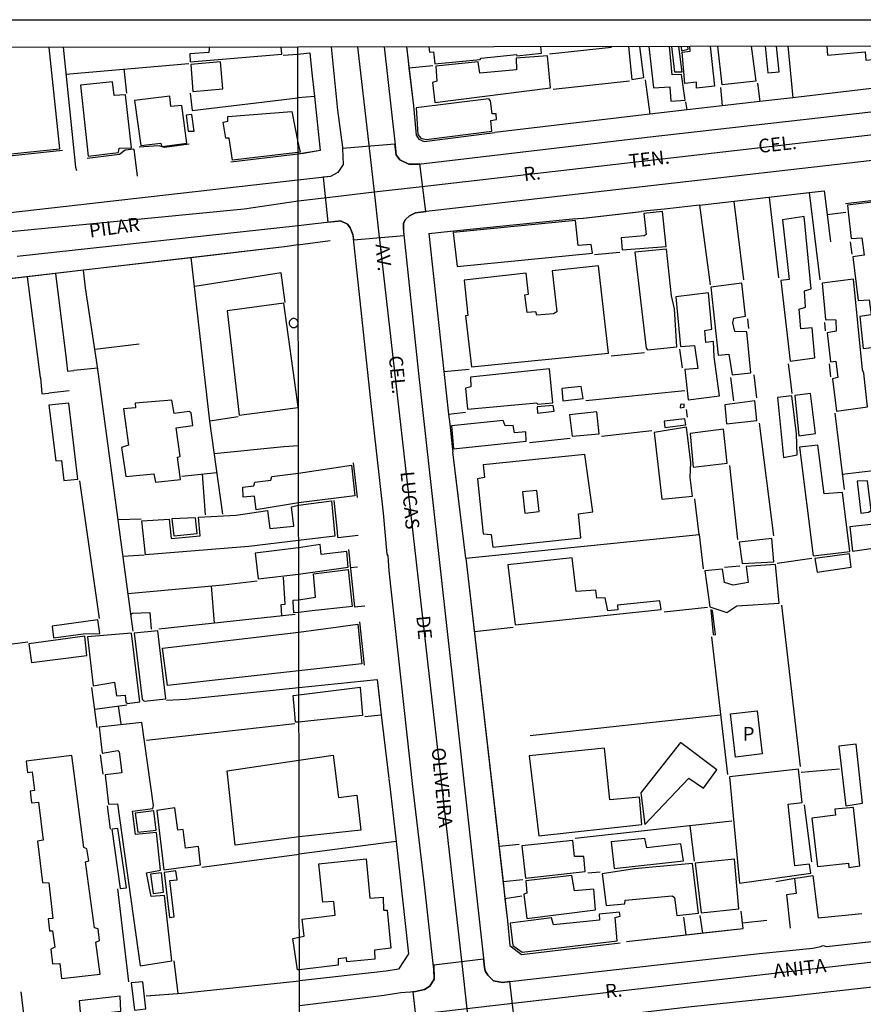
# Model space of a CAD drawing. Extents: x 180707 to 183128, y 1674278 to 1677056.
# Drawn here: x 181138 to 181292, y 1676877 to 1677056 of the extents above; entities that cross this region are included whole.
import ezdxf
from ezdxf.enums import TextEntityAlignment as Align

# ---------------------------------------------------------------- set-up
doc = ezdxf.new("R2010")
doc.units = 0
doc.header["$MEASUREMENT"] = 0
for name, color, linetype in [('IMAGEM', 7, 'CONTINUOUS'), ('V-CRUZAMENTO', 1, 'CONTINUOUS'), ('V-EDIFICACAO', 2, 'CONTINUOUS'), ('V-EIXO_DE_LOGRADOURO', 3, 'CONTINUOUS'), ('V-LOTE', 231, 'CONTINUOUS'), ('V-NOME_DOS_LOGRADOUROS', 2, 'CONTINUOUS'), ('V-QUADRA', 6, 'CONTINUOUS'), ('V-TALVEGUE', 7, 'CONTINUOUS'), ('V-TESTADA', 3, 'CONTINUOUS'), ('X-LIMITE_1000', 7, 'CONTINUOUS'), ('X-LIMITE_5000', 7, 'CONTINUOUS')]:
    doc.layers.add(name, color=color, linetype=linetype)
picture_1 = doc.add_image_def('image1.jpg', size_in_pixel=(4028, 4628))

msp = doc.modelspace()

# ---------------------------------------------------------------- linework, layer by layer
at = {"layer": 'V-CRUZAMENTO'}
msp.add_lwpolyline([(181197.21, 1677032.37), (181197.33, 1677029.51), (181196.37, 1677028.01), (181195.55, 1677027.6), (181195.02, 1677027.33), (181193.67, 1677027.17), (181194.53, 1677018.97), (181196.4, 1677019.19), (181196.83, 1677019.24), (181198.13, 1677018.62), (181198.61, 1677017.99), (181199.06, 1677016.77), (181199.19, 1677015.76), (181208.42, 1677016.55), (181208.31, 1677017.96), (181208.29, 1677018.8), (181208.68, 1677019.48), (181209.38, 1677020.17), (181210.5, 1677020.69), (181211.97, 1677020.86), (181212.39, 1677020.91), (181211.27, 1677029.6), (181211.01, 1677029.57), (181210.37, 1677029.56), (181209.29, 1677029.54), (181207.65, 1677030.31), (181206.96, 1677031.27), (181206.74, 1677033.2), (181197.21, 1677032.37)], close=True, dxfattribs=at)
at = {"layer": 'V-CRUZAMENTO', "linetype": 'Continuous'}
msp.add_lwpolyline([(181228.61, 1676872.6), (181227.64, 1676880.9), (181226.32, 1676880.75), (181224.68, 1676881.04), (181223.63, 1676882.05), (181223.17, 1676882.83), (181223.02, 1676883.42), (181222.89, 1676884.62), (181222.85, 1676884.98), (181213.81, 1676883.9), (181213.91, 1676881.3), (181213.12, 1676880.08), (181212.12, 1676879.46), (181210.48, 1676879.08), (181210.03, 1676879.05), (181210.99, 1676870.5)], dxfattribs=at)
at = {"layer": 'V-EDIFICACAO'}
for points in [[(181133.06, 1677050.77), (181133.95, 1677044.68), (181132.95, 1677044.38), (181134.46, 1677031.18), (181145.79, 1677032.35), (181143.84, 1677050.79)], [(181172.98, 1677050.83), (181172.95, 1677050.55), (181172.87, 1677049.83), (181169.45, 1677049.64), (181169.52, 1677048.13), (181186.18, 1677049.53), (181186.03, 1677050.86)], [(181212.92, 1677050.9), (181213.04, 1677049.93), (181213.75, 1677049.99), (181214.03, 1677047.81), (181222.25, 1677048.6), (181222.42, 1677048.84), (181228.83, 1677049.51), (181228.92, 1677049.27), (181233.43, 1677049.76), (181233.29, 1677050.93)], [(181249.26, 1677050.96), (181249.82, 1677044.95), (181252, 1677045.31), (181251.31, 1677050.96)], [(181252.94, 1677050.96), (181253.77, 1677043.4), (181256.75, 1677043.64), (181256.94, 1677040.98), (181259.53, 1677041.19), (181258.85, 1677045.87), (181257.2, 1677045.78), (181256.68, 1677050.97)], [(181258.34, 1677050.97), (181258.94, 1677046.29), (181257.64, 1677046.26), (181257.11, 1677050.97)], [(181258.84, 1677050.97), (181258.89, 1677050.15), (181260.11, 1677050.44), (181260.05, 1677050.98)], [(181264.06, 1677050.98), (181264.87, 1677043.74), (181261.62, 1677043.37), (181261.6, 1677044.45), (181259.48, 1677044.22), (181258.99, 1677049.89), (181260.47, 1677050.1), (181260.39, 1677050.98)], [(181271.54, 1677051), (181272.39, 1677044.66), (181266.24, 1677043.98), (181265.47, 1677050.99)], [(181274.11, 1677051), (181274.55, 1677046.14), (181276.61, 1677046.35), (181276.16, 1677051)], [(181285.31, 1677051.02), (181285.43, 1677049.35), (181292.27, 1677049.97), (181292.42, 1677048.47), (181298.9, 1677049.06), (181298.69, 1677051.04)]]:
    msp.add_lwpolyline(points, dxfattribs=at)
for points in [[(181169.59, 1677047.66), (181169.96, 1677042.76), (181175.41, 1677043.24), (181175, 1677048.13), (181169.59, 1677047.66)], [(181235.05, 1677043.45), (181234.52, 1677049.25), (181228.82, 1677048.84), (181228.86, 1677046.71), (181222.16, 1677046.12), (181221.87, 1677048.14), (181214.18, 1677047.35), (181214.37, 1677044.66), (181213.6, 1677044.37), (181214.03, 1677040.75)], [(181155.69, 1677042.03), (181155.39, 1677044.53), (181149.54, 1677043.94), (181150.94, 1677031.03), (181156.46, 1677031.65), (181156.61, 1677032.43), (181158.81, 1677032.5), (181157.71, 1677042.17), (181155.69, 1677042.03)], [(181159.4, 1677041.11), (181160.51, 1677032.94), (181164.15, 1677033.38), (181164.33, 1677032.76), (181168.89, 1677033.35), (181167.97, 1677040.22), (181165.95, 1677040.04), (181165.77, 1677041.92), (181159.4, 1677041.11)], [(181224.37, 1677035.56), (181224.18, 1677037.47), (181225.2, 1677037.69), (181225.14, 1677038.7), (181224.44, 1677038.73), (181224.13, 1677041.06), (181223.81, 1677041.44), (181210.6, 1677039.82), (181210.94, 1677034.92), (181211.48, 1677034.29), (181212.4, 1677034.02)], [(181176.36, 1677038.2), (181188.02, 1677039.12), (181189.1, 1677033.53), (181189.51, 1677031.74), (181189.1, 1677031.67), (181177.21, 1677030.26), (181176.58, 1677034.3), (181175.99, 1677034.3), (181175.52, 1677037.21), (181176.36, 1677037.36)], [(181168.75, 1677038.46), (181169.11, 1677035.52), (181170.22, 1677035.55), (181169.8, 1677038.59), (181168.75, 1677038.46)], [(181289.21, 1677020.85), (181289.75, 1677016.05), (181291.69, 1677016.14), (181292.12, 1677012.97), (181290.03, 1677012.69), (181291.03, 1677004.74), (181293.03, 1677004.89), (181293.38, 1677002.17), (181291.33, 1677001.86), (181291.92, 1676996), (181298.13, 1676996.78), (181297.01, 1677007.65), (181294.11, 1677007.49), (181293.66, 1677011.21), (181296.39, 1677011.66), (181295.06, 1677022.8), (181289.08, 1677022.06)], [(181255.4, 1677020.96), (181252.04, 1677020.6), (181252.46, 1677016.78), (181252.07, 1677016.52), (181247.9, 1677016.14), (181248.05, 1677013.97), (181256.09, 1677014.57)], [(181276.95, 1677008.41), (181278.61, 1676993.73), (181283.11, 1676994.31), (181282.62, 1676999.77), (181280.61, 1676999.61), (181280.27, 1677003.19), (181281.41, 1677003.52), (181281.23, 1677006.48), (181282.45, 1677006.87), (181281.21, 1677020.02), (181277.26, 1677019.41), (181278.43, 1677008.57)], [(181217.31, 1677017.1), (181218.09, 1677010.93), (181242.67, 1677013.39), (181242.44, 1677014.92), (181240.1, 1677014.78), (181239.6, 1677019.28), (181217.31, 1677017.1)], [(181250.41, 1677013.53), (181252.45, 1676996.06), (181252.69, 1676995.79), (181258.04, 1676996.32), (181257.62, 1677003.25), (181257.07, 1677005.59), (181256.17, 1677014.09), (181250.41, 1677013.53)], [(181220.65, 1676992.69), (181245.58, 1676995.16), (181243.77, 1677011.07), (181235.32, 1677010.15), (181236.17, 1677002.72), (181235.58, 1677002.35), (181232.56, 1677002.09), (181232.4, 1677002.67), (181230.77, 1677002.54), (181230.4, 1677005.78), (181231.06, 1677005.91), (181230.6, 1677009.7), (181219.33, 1677008.42), (181220.02, 1677002.02), (181219.56, 1677001.96)], [(181284.45, 1677007.93), (181285.04, 1677001.3), (181286.92, 1677001.25), (181287.02, 1676999.15), (181285.35, 1676998.86), (181285.97, 1676993.62), (181286.92, 1676993.72), (181287.29, 1676990.77), (181286.37, 1676990.48), (181287.09, 1676984.63), (181292.73, 1676985.44), (181292.06, 1676991.52), (181291.77, 1676992.12), (181290.13, 1677008.66), (181284.45, 1677007.93)], [(181269.82, 1677007.88), (181264.21, 1677007.19), (181265.57, 1676994.84), (181267.48, 1676994.98), (181268.11, 1676991.25), (181271.49, 1676991.62), (181270.75, 1676999.08), (181268.58, 1676999.09), (181268.24, 1677000.71), (181268.39, 1677001.56), (181270.49, 1677001.89)], [(181259.48, 1676992.23), (181260.07, 1676986.71), (181265.79, 1676987.4), (181264.84, 1676994.49), (181264.71, 1676997.31), (181263.3, 1676997.13), (181263.1, 1676999.31), (181264.42, 1676999.53), (181263.76, 1677006.15), (181257.85, 1677005.4), (181258.7, 1676996.36), (181261.24, 1676996.57), (181261.83, 1676992.4), (181259.48, 1676992.23)], [(181189.16, 1676985.31), (181189.02, 1676986.31), (181186.52, 1677004.25), (181176.21, 1677002.85), (181178.42, 1676983.87), (181188.16, 1676985.17)], [(181219.97, 1676984.96), (181232.57, 1676986.17), (181232.68, 1676985.89), (181235.49, 1676986.16), (181234.89, 1676992.31), (181220.46, 1676990.79), (181220.55, 1676989.05), (181219.56, 1676988.8)], [(181237.08, 1676988.74), (181237.29, 1676986.52), (181241, 1676986.94), (181240.63, 1676989.1), (181237.08, 1676988.74)], [(181276.32, 1676987.14), (181277.42, 1676976.19), (181279.9, 1676976.7), (181279.78, 1676980.49), (181278.96, 1676987.41), (181276.32, 1676987.14)], [(181279.49, 1676987.46), (181280.23, 1676980.12), (181283.25, 1676980.57), (181282.36, 1676987.84), (181279.49, 1676987.46)], [(181143.81, 1676985.74), (181145.09, 1676975.59), (181146.09, 1676975.63), (181146.53, 1676971.99), (181149.07, 1676972.28), (181147.41, 1676986.07), (181143.81, 1676985.74)], [(181159.48, 1676986.07), (181159.55, 1676985.23), (181157.34, 1676985.08), (181158.26, 1676978.46), (181157.01, 1676978.02), (181157.82, 1676972.72), (181162.9, 1676973.2), (181163.16, 1676971.69), (181167.72, 1676972.21), (181167.17, 1676976.29), (181167.68, 1676976.4), (181166.94, 1676981.62), (181170, 1676981.99), (181169.67, 1676984.35), (181169.3, 1676984.57), (181166.58, 1676984.2), (181166.14, 1676986.63), (181159.48, 1676986.07)], [(181232.63, 1676985.39), (181232.66, 1676984.27), (181235.7, 1676984.6), (181235.54, 1676985.68), (181232.63, 1676985.39)], [(181258.71, 1676985.83), (181258.63, 1676985.26), (181259.38, 1676985.35), (181259.34, 1676985.91), (181258.71, 1676985.83)], [(181266.73, 1676985.8), (181267.07, 1676982.3), (181272.59, 1676982.93), (181272.22, 1676986.51), (181266.73, 1676985.8)], [(181238.51, 1676983.98), (181239.01, 1676980.05), (181243.87, 1676980.51), (181243.48, 1676984.51), (181238.51, 1676983.98)], [(181217.41, 1676977.79), (181230.64, 1676979.15), (181230.57, 1676980.88), (181228.5, 1676980.71), (181228.27, 1676982.01), (181226.77, 1676981.98), (181226.43, 1676982.92), (181217.05, 1676981.96)], [(181260.86, 1676969.17), (181260.44, 1676972.54), (181260.54, 1676975.28), (181259.79, 1676981.71), (181253.92, 1676980.75), (181255.29, 1676968.63)], [(181255.7, 1676982.8), (181255.86, 1676981.67), (181259.69, 1676982.13), (181259.5, 1676983.21), (181255.7, 1676982.8)], [(181260.47, 1676980.59), (181261, 1676974.42), (181267.18, 1676975.14), (181266.52, 1676981.36), (181260.47, 1676980.59)], [(181280.31, 1676978.07), (181282.82, 1676958.34), (181289.49, 1676959.1), (181288.14, 1676969.85), (181284.83, 1676969.6), (181283.66, 1676978.45), (181280.31, 1676978.07)], [(181222.78, 1676974.84), (181223.06, 1676972.59), (181221.74, 1676972.32), (181222.81, 1676962.3), (181224.24, 1676962.17), (181224.55, 1676959.87), (181240.59, 1676961.56), (181240.13, 1676965.93), (181242.72, 1676966.3), (181241.29, 1676976.73), (181222.78, 1676974.84)], [(181181.25, 1676971.69), (181184.16, 1676972.06), (181184.38, 1676972.72), (181189.2, 1676973.38), (181198.84, 1676974.81), (181199.43, 1676969.23), (181189.21, 1676967.98), (181181.48, 1676966.69), (181181.18, 1676969.15), (181179.16, 1676969.01), (181179.05, 1676970.81), (181181.07, 1676971.07)], [(181290.81, 1676971.87), (181291.49, 1676966.09), (181292.91, 1676966.24), (181293.36, 1676966.59), (181292.69, 1676971.95), (181290.81, 1676971.87)], [(181229.92, 1676969.97), (181230.37, 1676966.09), (181232.98, 1676966.37), (181232.53, 1676970.22), (181229.92, 1676969.97)], [(181170.99, 1676965.33), (181177.87, 1676965.69), (181183.54, 1676966.54), (181184.01, 1676963.27), (181188.35, 1676963.74), (181187.91, 1676967.24), (181189.21, 1676967.51), (181195.21, 1676968.31), (181195.8, 1676961.9), (181189.22, 1676961.12), (181180.19, 1676959.99), (181161.35, 1676958.52), (181160.69, 1676964.7), (181165.66, 1676965), (181166.06, 1676961.46), (181171.29, 1676961.94)], [(181166.17, 1676965.03), (181166.54, 1676961.94), (181170.77, 1676962.35), (181170.48, 1676965.25), (181166.17, 1676965.03)], [(181289.48, 1676963.58), (181289.97, 1676959.14), (181295.46, 1676959.93), (181294.97, 1676964.2), (181289.48, 1676963.58)], [(181181.29, 1676958.82), (181181.88, 1676954.11), (181189.23, 1676955), (181198.25, 1676956.27), (181197.99, 1676959.12), (181193.35, 1676958.54), (181193.15, 1676960.36), (181189.22, 1676959.78)], [(181269.39, 1676960.81), (181269.88, 1676956.92), (181275.69, 1676957.24), (181275.29, 1676961.47), (181269.39, 1676960.81)], [(181283.15, 1676957.85), (181283.56, 1676955.37), (181289.76, 1676956.27), (181289.46, 1676958.65), (181283.15, 1676957.85)], [(181239.73, 1676951.85), (181238.97, 1676957.98), (181227.29, 1676956.7), (181228.63, 1676945.75), (181255.2, 1676948.53), (181254.94, 1676950.15), (181247.25, 1676949.36), (181247.28, 1676948.48), (181245.49, 1676948.3), (181244.99, 1676950.65), (181243.5, 1676950.59), (181243.26, 1676952.07), (181239.73, 1676951.85)], [(181263.1, 1676955.59), (181264.04, 1676949.04), (181267.11, 1676948.04), (181268.95, 1676949.25), (181276.61, 1676949.73), (181275.95, 1676956.74), (181270.64, 1676956.35), (181271, 1676953.48), (181268.29, 1676953), (181266.7, 1676953.49), (181266.31, 1676955.9), (181263.1, 1676955.59)], [(181188.25, 1676949.95), (181188.23, 1676950.26), (181189.24, 1676950.34), (181192.31, 1676950.79), (181191.95, 1676955.05), (181198.23, 1676955.86), (181198.95, 1676949.08), (181191.13, 1676948.23), (181189.24, 1676948.02), (181188.38, 1676947.97)], [(181264.52, 1676948.4), (181264.18, 1676948.51), (181264.62, 1676944.02), (181265.04, 1676943.93), (181264.52, 1676948.4)], [(181144.39, 1676945.54), (181144.65, 1676943.4), (181150.06, 1676944.14), (181153.04, 1676944.21), (181152.67, 1676946.68), (181144.39, 1676945.54)], [(181164.48, 1676941.53), (181189.25, 1676944.42), (181200, 1676945.9), (181200.7, 1676938.66), (181189.26, 1676937.38), (181165.4, 1676934.72)], [(181150.83, 1676943.59), (181151.86, 1676934.65), (181155.72, 1676935.35), (181156.09, 1676932.88), (181157.67, 1676932.99), (181157.82, 1676931.7), (181158.12, 1676931.48), (181160.32, 1676931.78), (181158.85, 1676944.28), (181150.83, 1676943.59)], [(181159.33, 1676944.25), (181160.76, 1676932.26), (181161.1, 1676931.89), (181165.07, 1676932.29), (181163.63, 1676944.69), (181159.33, 1676944.25)], [(181140.16, 1676942.3), (181140.64, 1676938.91), (181150.72, 1676940.2), (181150.32, 1676943.7), (181140.16, 1676942.3)], [(181188.45, 1676930.31), (181188.21, 1676932.89), (181189.27, 1676933.03), (181200.4, 1676934.41), (181200.87, 1676929.29), (181191.44, 1676928.3), (181189.28, 1676928.07), (181188.66, 1676928.07)], [(181267.77, 1676929.61), (181272.65, 1676930.13), (181273.56, 1676922.33), (181268.69, 1676921.72), (181267.77, 1676929.61)], [(181152.93, 1676927.18), (181153.48, 1676922.4), (181156.35, 1676922.91), (181156.61, 1676922.69), (181157.05, 1676918.87), (181154.03, 1676918.46), (181154.62, 1676913.16), (181156.28, 1676913.2), (181160.43, 1676883.77), (181166.14, 1676884.69), (181164.81, 1676896.54), (181162.38, 1676896.39), (181161.57, 1676900.66), (181164.11, 1676901.13), (181163.38, 1676907.98), (181159.55, 1676907.65), (181159, 1676911.91), (181162.68, 1676912.39), (181162.82, 1676912.94), (181160.73, 1676928.02), (181152.93, 1676927.18)], [(181231.17, 1676921.97), (181232.92, 1676907.42), (181251.65, 1676909.45), (181251.24, 1676914.42), (181245.86, 1676913.95), (181244.84, 1676923.35), (181231.17, 1676921.97)], [(181251.48, 1676915.2), (181252.19, 1676909.45), (181260.23, 1676917.88), (181262.9, 1676916.08), (181265.31, 1676919.38), (181258.72, 1676924.35), (181251.48, 1676915.2)], [(181287.52, 1676923.72), (181288.79, 1676912.82), (181291.81, 1676913.36), (181290.64, 1676924.04), (181287.52, 1676923.72)], [(181139.69, 1676921), (181139.91, 1676918.94), (181140.75, 1676919.05), (181141.19, 1676915.63), (181140.38, 1676915.52), (181140.64, 1676913.42), (181141.93, 1676913.53), (181142.74, 1676906.62), (181141.75, 1676906.43), (181142.63, 1676898.93), (181143.81, 1676898.85), (181144.54, 1676892.34), (181143.66, 1676892.27), (181143.88, 1676890.13), (181144.43, 1676890.1), (181144.87, 1676887.15), (181144.17, 1676886.79), (181144.47, 1676884.14), (181145.76, 1676884.18), (181146.12, 1676881.45), (181153.15, 1676882.26), (181152.34, 1676888.07), (181153, 1676888.37), (181152.74, 1676890.5), (181152.12, 1676890.65), (181150.46, 1676902.68), (181151.05, 1676902.83), (181150.68, 1676905), (181150.13, 1676905.29), (181148, 1676921.99), (181139.69, 1676921)], [(181189.31, 1676907.21), (181177.69, 1676905.7), (181176.21, 1676919.23), (181189.29, 1676921.16), (181195.52, 1676922.05), (181196.47, 1676914.36), (181199.83, 1676914.78), (181200.53, 1676908.44)], [(181267.61, 1676918.1), (181269.43, 1676898.8), (181282.37, 1676900.61), (181282.13, 1676902.23), (181279.49, 1676901.96), (181278.27, 1676913.14), (181280.81, 1676913.48), (181280.18, 1676919.5), (181267.61, 1676918.1)], [(181159.51, 1676911.54), (181159.95, 1676908.09), (181163.3, 1676908.45), (181162.9, 1676911.95), (181159.51, 1676911.54)], [(181163.41, 1676912.02), (181164.7, 1676901.21), (181171.36, 1676902.09), (181171.03, 1676905.47), (181168.67, 1676905.18), (181168.2, 1676908.56), (181167.24, 1676908.42), (181166.69, 1676912.46), (181163.41, 1676912.02)], [(181282.6, 1676910.63), (181283.6, 1676901.84), (181289.23, 1676902.43), (181289.34, 1676901.61), (181291.33, 1676901.91), (181290.13, 1676912.54), (181286.79, 1676912.22), (181286.91, 1676911.16), (181282.6, 1676910.63)], [(181156.35, 1676908.75), (181155.25, 1676908.6), (181156.79, 1676897.82), (181157.89, 1676897.93), (181156.35, 1676908.75)], [(181229.81, 1676905.56), (181230.48, 1676899.7), (181241.36, 1676900.91), (181241.12, 1676903.64), (181239.39, 1676903.66), (181239.11, 1676906.54), (181229.81, 1676905.56)], [(181246.05, 1676906.29), (181246.64, 1676901.43), (181259.21, 1676902.87), (181258.77, 1676905.93), (181252.56, 1676905.2), (181252.19, 1676906.92), (181246.05, 1676906.29)], [(181189.35, 1676883.02), (181189.01, 1676883.03), (181188.17, 1676888.7), (181189.34, 1676888.94), (181190.21, 1676889.17), (181189.86, 1676892.25), (181195.89, 1676892.98), (181195.61, 1676895.48), (181193.63, 1676895.34), (181192.88, 1676902.32), (181201.51, 1676903.2), (181202.18, 1676896.05), (181204.58, 1676896.26), (181204.69, 1676893.86), (181205.31, 1676893.88), (181206.01, 1676886.98), (181203.03, 1676886.63), (181203.11, 1676884.98), (181197.98, 1676884.48), (181197.96, 1676885.18), (181196.4, 1676885.04), (181196.41, 1676883.87)], [(181261.33, 1676902.45), (181262.47, 1676893.4), (181269.3, 1676894.14), (181268.49, 1676903.13), (181261.33, 1676902.45)], [(181250.31, 1676901.37), (181244.42, 1676900.49), (181245.15, 1676894.74), (181248.54, 1676895.03), (181248.65, 1676895.68), (181257.16, 1676896.51), (181257.62, 1676896.18), (181258.01, 1676892.88), (181261.94, 1676893.33), (181260.86, 1676902.34), (181250.31, 1676901.37)], [(181162.31, 1676900.43), (181162.79, 1676896.9), (181164.66, 1676897.16), (181164.26, 1676900.66), (181162.31, 1676900.43)], [(181164.77, 1676900.73), (181165.73, 1676892.56), (181166.58, 1676892.67), (181165.8, 1676899.29), (181167.13, 1676899.37), (181166.91, 1676901.02), (181164.77, 1676900.73)], [(181230.55, 1676899.2), (181230.76, 1676896.95), (181230.18, 1676896.79), (181230.72, 1676892.33), (181243.25, 1676893.96), (181242.92, 1676897.7), (181239.41, 1676897.39), (181238.93, 1676900.16), (181230.55, 1676899.2)], [(181227.71, 1676891.54), (181228.22, 1676887.44), (181229.87, 1676886.22), (181247.17, 1676888.3), (181246.82, 1676892.53), (181247.72, 1676892.79), (181247.57, 1676893.54), (181243.91, 1676893.16), (181243.96, 1676892.07), (181235.59, 1676891.22), (181235.21, 1676892.51)], [(181158.74, 1676880.64), (181159.37, 1676875.71), (181161.46, 1676875.93), (181160.91, 1676880.86), (181158.74, 1676880.64)], [(181149.29, 1676877.37), (181149.54, 1676874.72), (181156.9, 1676875.49), (181156.75, 1676878.25), (181149.29, 1676877.37)]]:
    msp.add_lwpolyline(points, close=True, dxfattribs=at)
at = {"layer": 'V-EIXO_DE_LOGRADOURO'}
for points in [[(180938.98, 1676993.69), (180947.04, 1676994.57), (180990.38, 1676999.3), (181028.09, 1677005.1), (181054.71, 1677008.27), (181062.89, 1677009.24), (181070.95, 1677010.2), (181104.25, 1677014.16), (181179.32, 1677021.41), (181189.12, 1677022.9), (181195.95, 1677023.69), (181202.95, 1677024.49), (181211.13, 1677025.43), (181341.61, 1677040.45), (181351.66, 1677041.6), (181358.34, 1677042.37), (181435.62, 1677051.26)], [(181199.95, 1677050.88), (181201.98, 1677032.99), (181202.95, 1677024.49), (181203.75, 1677017.37), (181218.89, 1676884.19), (181219.83, 1676875.94), (181220.58, 1676869.34), (181235.64, 1676736.89), (181236.61, 1676728.35), (181237.38, 1676721.5), (181241.01, 1676689.6), (181241.44, 1676648.67), (181241.53, 1676639.59), (181241.6, 1676633.32), (181243.02, 1676496.72), (181244.22, 1676224.28), (181244.23, 1676221.31), (181243.75, 1676215.17), (181243.17, 1676207.78), (181243.15, 1676205.85), (181243.01, 1676191.97), (181243.27, 1676032.44)], [(181664.73, 1676924.9), (181523.84, 1676909.74), (181515.98, 1676908.9), (181508.11, 1676908.05), (181377.61, 1676894.01), (181371.35, 1676893.34), (181368.16, 1676892.97), (181360.86, 1676892.13), (181228.2, 1676876.9), (181219.83, 1676875.94), (181210.86, 1676874.91), (181189.37, 1676872.44), (181149.59, 1676867.73), (181091.44, 1676861.58), (181083.93, 1676860.79), (181082.88, 1676860.67)]]:
    msp.add_lwpolyline(points, dxfattribs=at)
at = {"layer": 'V-LOTE'}
for points in [[(181146.37, 1677050.84), (181148.64, 1677029.01), (181148.81, 1677028.38)], [(181189.07, 1677049.58), (181191.25, 1677049.81)], [(181191.25, 1677049.81), (181191.58, 1677046.71)], [(181208.85, 1677050.94), (181210.11, 1677040.18)], [(181234.87, 1677049.64), (181246.15, 1677050.82)], [(181278.23, 1677051.06), (181279.12, 1677041.61)], [(181186.43, 1677049.34), (181189.07, 1677049.58)], [(181146.89, 1677045.94), (181169.24, 1677047.85)], [(181157.42, 1677046.9), (181157.91, 1677042.44)], [(181191.58, 1677046.71), (181192.13, 1677041.88)], [(181209.3, 1677047.08), (181213.61, 1677047.51)], [(181249.43, 1677044.67), (181235.51, 1677043.14)], [(181252.27, 1677044.87), (181253.12, 1677038.62)], [(181265.97, 1677043.49), (181266.28, 1677040.13)], [(181272.72, 1677044.28), (181273.14, 1677040.92)], [(181299.6, 1677044.05), (181279.12, 1677041.61)], [(181169.52, 1677042.48), (181169.86, 1677039.28), (181189.09, 1677041.58)], [(181192.13, 1677041.88), (181189.09, 1677041.58)], [(181192.13, 1677041.88), (181193.16, 1677032.01), (181189.1, 1677031.35)], [(181259.92, 1677039.4), (181259.67, 1677040.89)], [(181273.14, 1677040.92), (181266.28, 1677040.13)], [(181279.12, 1677041.61), (181273.14, 1677040.92)], [(181259.92, 1677039.4), (181253.12, 1677038.62)], [(181266.28, 1677040.13), (181259.92, 1677039.4)], [(181253.12, 1677038.62), (181224.89, 1677035.28)], [(181159.23, 1677032.3), (181159.83, 1677027.35)], [(181282.07, 1677024.39), (181284.82, 1677024.71)], [(181284.82, 1677024.71), (181285.37, 1677020.4)], [(181262.15, 1677022.07), (181282.07, 1677024.39)], [(181274.8, 1677023.46), (181276.51, 1677008.87)], [(181282.07, 1677024.39), (181284.06, 1677008.5)], [(181262.15, 1677022.07), (181255.75, 1677021.37)], [(181262.15, 1677022.07), (181264.11, 1677007.63)], [(181268.4, 1677022.77), (181270.18, 1677008.5)], [(181240.98, 1677019.7), (181251.56, 1677020.93)], [(181285.37, 1677020.4), (181288.78, 1677020.79)], [(181285.37, 1677020.4), (181285.99, 1677015.44)], [(181212.91, 1677016.93), (181216.84, 1677017.36)], [(181212.91, 1677016.94), (181212.91, 1677016.93)], [(181212.91, 1677016.93), (181215.66, 1676991.83)], [(181189.1, 1677014.9), (181187.16, 1677014.55), (181130.26, 1677007.94), (181103.34, 1677004.64)], [(181189.1, 1677014.9), (181194.95, 1677015.68)], [(181289.55, 1677015.44), (181289.83, 1677013.19)], [(181175.41, 1676965.89), (181173.07, 1676982.83), (181169.69, 1677012.57)], [(181243.02, 1677013.1), (181247.64, 1677013.57)], [(181142.26, 1676990.77), (181139.89, 1677009.06)], [(181144.98, 1677009.64), (181146.93, 1676994.11)], [(181159.14, 1676944.59), (181152.64, 1676992.71), (181150.45, 1677007.08), (181150.1, 1677010.28)], [(181186.79, 1677004.37), (181186.06, 1677009.76), (181170.32, 1677007.3)], [(181270.89, 1677001.44), (181271.08, 1676999.64)], [(181284.86, 1677000.76), (181284.99, 1676999.24)], [(181152.14, 1676995.88), (181160.22, 1676996.86)], [(181246.08, 1676994.71), (181252.17, 1676995.32)], [(181259.07, 1676992.48), (181258.55, 1676995.9)], [(181146.93, 1676994.11), (181147.16, 1676991.88), (181148.35, 1676992.05)], [(181278.28, 1676993.24), (181278.67, 1676989.97)], [(181285.72, 1676993.23), (181285.95, 1676990.84)], [(181142.26, 1676990.77), (181142.53, 1676987.77), (181143.79, 1676987.91)], [(181152.67, 1676992.44), (181148.34, 1676992.05)], [(181215.66, 1676991.83), (181220.22, 1676992.24)], [(181215.66, 1676991.83), (181216.51, 1676984.11)], [(181267.81, 1676990.76), (181268.31, 1676986.53)], [(181272.03, 1676991.22), (181272.53, 1676987.03)], [(181278.67, 1676989.97), (181278.93, 1676987.86)], [(181147.49, 1676988.33), (181143.79, 1676987.91)], [(181241.47, 1676986.58), (181259.49, 1676988.41)], [(181178.21, 1676983.6), (181173.07, 1676982.82)], [(181216.51, 1676984.11), (181219.58, 1676984.45)], [(181216.51, 1676984.11), (181216.71, 1676982.27)], [(181259.72, 1676984.94), (181259.92, 1676983.56)], [(181286.75, 1676984.28), (181288.44, 1676970.41)], [(181272.99, 1676982.46), (181275.63, 1676961.97)], [(181244.31, 1676980.1), (181253.48, 1676981.1)], [(181173.88, 1676976.94), (181186.53, 1676978.23), (181189.19, 1676978.37)], [(181231.22, 1676978.94), (181238.64, 1676979.73)], [(181219.67, 1676957.91), (181217.26, 1676977.22)], [(181267.61, 1676974.74), (181269.08, 1676961.28)], [(181167.96, 1676972.81), (181174.36, 1676973.47)], [(181172.31, 1676965.75), (181171.72, 1676973.22)], [(181288.1, 1676973.19), (181294.31, 1676973.88)], [(181149.35, 1676971.98), (181152.97, 1676946.91)], [(181262.09, 1676962.2), (181261.32, 1676968.68)], [(181160.56, 1676964.98), (181156.39, 1676964.84)], [(181196.35, 1676961.65), (181200.07, 1676962.07)], [(181219.67, 1676957.91), (181262.09, 1676962.2)], [(181262.09, 1676962.2), (181262.81, 1676955.97)], [(181161.15, 1676958.45), (181157.27, 1676958.17)], [(181219.67, 1676957.91), (181227.22, 1676891.96)], [(181276.29, 1676957), (181282.61, 1676957.87)], [(181198.67, 1676956.21), (181199.92, 1676956.31)], [(181266.69, 1676956.25), (181269.46, 1676956.52)], [(181158.17, 1676951.49), (181175.5, 1676953.03), (181181.67, 1676953.75)], [(181186.2, 1676947.43), (181186.07, 1676949.47), (181186.8, 1676949.54), (181186.48, 1676954.44)], [(181173.91, 1676946.05), (181173.4, 1676952.89)], [(181158.7, 1676947.7), (181159, 1676947.88), (181162.17, 1676948.02), (181162.38, 1676944.99)], [(181163.77, 1676945.03), (181188.57, 1676947.69)], [(181199.35, 1676949.04), (181201.26, 1676949.23)], [(181255.7, 1676948.16), (181263.59, 1676949.01)], [(181277.04, 1676949.36), (181280.46, 1676920)], [(181221.2, 1676944.58), (181228.25, 1676945.36)], [(181131.38, 1676941.61), (181139.97, 1676942.68)], [(181264.31, 1676943.59), (181267.26, 1676918.55)], [(181189.27, 1676934.35), (181203.48, 1676935.83)], [(181203.52, 1676935.82), (181204.23, 1676929.38)], [(181152.59, 1676927.08), (181151.61, 1676934.38)], [(181165.19, 1676932.04), (181168.7, 1676932.27), (181189.27, 1676934.35)], [(181152.14, 1676930.46), (181157.97, 1676931.19)], [(181156.38, 1676930.99), (181156.86, 1676927.75)], [(181201.28, 1676929.11), (181204.23, 1676929.38)], [(181204.23, 1676929.38), (181205.65, 1676917.84)], [(181265.99, 1676929.35), (181231.34, 1676925.61)], [(181161.56, 1676924.78), (181188.54, 1676927.8)], [(181153.69, 1676918.63), (181153.21, 1676922.14)], [(181280.65, 1676918.98), (181287.62, 1676919.58)], [(181205.66, 1676917.7), (181205.8, 1676916.37)], [(181205.8, 1676916.37), (181206.74, 1676908.5)], [(181154.98, 1676908.58), (181154.46, 1676912.82)], [(181281.21, 1676913.02), (181282.5, 1676902.67)], [(181239.5, 1676906.94), (181268.03, 1676910.15)], [(181206.74, 1676908.5), (181206.99, 1676906.34)], [(181260.39, 1676909.29), (181261.17, 1676902.77)], [(181206.99, 1676906.34), (181189.32, 1676904.03)], [(181206.99, 1676906.34), (181209.21, 1676885.96), (181207.38, 1676883.13), (181205.15, 1676882.77), (181189.36, 1676881.04)], [(181229.33, 1676905.82), (181225.68, 1676905.43)], [(181171.61, 1676901.71), (181189.32, 1676904.03)], [(181230.01, 1676899.41), (181226.41, 1676899.02)], [(181241.81, 1676900.64), (181244.09, 1676900.86)], [(181279.43, 1676899.63), (181279.71, 1676896.89), (181277.99, 1676896.65), (181278.64, 1676890.6)], [(181282.74, 1676900.16), (181283.71, 1676892.47)], [(181158.35, 1676880.86), (181156.36, 1676897.76)], [(181229.8, 1676896.43), (181226.76, 1676895.94)], [(181259.25, 1676892.6), (181259.66, 1676889.38)], [(181262.74, 1676889.72), (181262.28, 1676892.93)], [(181270.09, 1676890.56), (181269.71, 1676893.71)], [(181283.71, 1676892.47), (181291.68, 1676893.24)], [(181248.86, 1676888.16), (181270.09, 1676890.56)], [(181269.97, 1676891.59), (181274.42, 1676892.07)], [(181166.53, 1676884.69), (181167.23, 1676878.74)], [(181161.47, 1676878.29), (181167.98, 1676878.81), (181189.36, 1676881.04)], [(181138.72, 1676879), (181139.25, 1676874.49)]]:
    msp.add_lwpolyline(points, dxfattribs=at)
at = {"layer": 'V-QUADRA'}
for points in [[(181195.12, 1677050.87), (181196.31, 1677039.37), (181197.2, 1677032.62), (181197.21, 1677032.37), (181197.33, 1677029.51), (181196.37, 1677028.01), (181195.55, 1677027.6), (181195.02, 1677027.33), (181189.11, 1677026.63), (181120.2, 1677018.82), (181104.76, 1677017.29), (181070.56, 1677013.55), (181070.4, 1677013.53), (181069.08, 1677013.74), (181067.13, 1677014.65), (181066.02, 1677015.9), (181066.01, 1677015.91), (181065.25, 1677017.29), (181064.56, 1677020.21), (181064.07, 1677025.56), (181060.25, 1677050.65)], [(181204.76, 1677050.89), (181206.7, 1677033.6), (181206.96, 1677031.27), (181207.65, 1677030.31), (181209.29, 1677029.54), (181210.37, 1677029.56), (181211.01, 1677029.57), (181252.62, 1677034.44), (181340.98, 1677044.47), (181344.79, 1677044.9), (181346.04, 1677045.79), (181346.29, 1677047.49), (181346.33, 1677047.78), (181345.98, 1677051.12)], [(181334.99, 1677034.95), (181211.97, 1677020.86), (181210.5, 1677020.69), (181209.38, 1677020.17), (181208.68, 1677019.48), (181208.29, 1677018.8), (181208.31, 1677017.96), (181208.32, 1677017.32), (181211.02, 1676991.49), (181222.89, 1676884.62), (181222.89, 1676884.62), (181223.02, 1676883.42), (181223.17, 1676882.83), (181223.63, 1676882.05), (181224.68, 1676881.04), (181226.32, 1676880.75), (181227.64, 1676880.9), (181254.52, 1676883.96), (181273.07, 1676886.01), (181282.77, 1676886.98), (181284.21, 1676887.25), (181284.57, 1676887.45), (181285.23, 1676887.25), (181310.81, 1676890.09)], [(181189.37, 1676876.53), (181204.8, 1676878.39), (181207.79, 1676878.92), (181210.43, 1676879.07), (181210.48, 1676879.08), (181212.12, 1676879.46), (181213.12, 1676880.08), (181213.91, 1676881.3), (181213.84, 1676883.2), (181213.79, 1676883.64), (181212.11, 1676898.46), (181210.02, 1676916.34), (181205.72, 1676955.6), (181205.54, 1676958.31), (181205.34, 1676958.63), (181204.65, 1676966.08), (181202.31, 1676987.1), (181199.12, 1677016.6), (181199.06, 1677016.77), (181198.61, 1677017.99), (181198.13, 1677018.62), (181196.83, 1677019.24), (181196.4, 1677019.19), (181189.13, 1677018.33), (181138, 1677012.77)], [(181361.46, 1676887.51), (181277.99, 1676878.11), (181260.13, 1676876.24), (181228.8, 1676872.62), (181227, 1676872.41), (181226.49, 1676872.29), (181225.51, 1676871.55), (181224.84, 1676870.59), (181224.62, 1676869.79), (181224.55, 1676869.55), (181224.95, 1676865.26), (181231.43, 1676810.08), (181239.08, 1676743.02), (181239.87, 1676737.42), (181240.12, 1676735.64), (181240.69, 1676734.62), (181241.72, 1676733.77), (181242.89, 1676733.45), (181243.83, 1676733.55), (181374.45, 1676747.01)]]:
    msp.add_lwpolyline(points, dxfattribs=at)
at = {"layer": 'V-TALVEGUE'}
msp.add_lwpolyline([(181189.15, 1677000.65), (181189.15, 1677000.74), (181189.13, 1677000.82), (181189.11, 1677000.9), (181189.08, 1677000.98), (181189.04, 1677001.06), (181188.99, 1677001.13), (181188.94, 1677001.2), (181188.88, 1677001.26), (181188.81, 1677001.31), (181188.74, 1677001.36), (181188.66, 1677001.4), (181188.58, 1677001.43), (181188.5, 1677001.45), (181188.42, 1677001.47), (181188.33, 1677001.47), (181188.24, 1677001.47), (181188.16, 1677001.45), (181188.08, 1677001.43), (181188, 1677001.4), (181187.92, 1677001.36), (181187.85, 1677001.31), (181187.78, 1677001.26), (181187.72, 1677001.2), (181187.67, 1677001.13), (181187.62, 1677001.06), (181187.58, 1677000.98), (181187.55, 1677000.9), (181187.53, 1677000.82), (181187.51, 1677000.74), (181187.51, 1677000.65), (181187.51, 1677000.56), (181187.53, 1677000.48), (181187.55, 1677000.4), (181187.58, 1677000.32), (181187.62, 1677000.24), (181187.67, 1677000.17), (181187.72, 1677000.1), (181187.78, 1677000.04), (181187.85, 1676999.99), (181187.92, 1676999.94), (181188, 1676999.9), (181188.08, 1676999.87), (181188.16, 1676999.85), (181188.24, 1676999.83), (181188.33, 1676999.83), (181188.42, 1676999.83), (181188.5, 1676999.85), (181188.58, 1676999.87), (181188.66, 1676999.9), (181188.74, 1676999.94), (181188.81, 1676999.99), (181188.88, 1677000.04), (181188.94, 1677000.1), (181188.99, 1677000.17), (181189.04, 1677000.24), (181189.08, 1677000.32), (181189.11, 1677000.4), (181189.13, 1677000.48), (181189.15, 1677000.56), (181189.15, 1677000.65)], dxfattribs=at)
at = {"layer": 'V-TESTADA'}
for points in [[(181191.25, 1677049.81), (181191.58, 1677046.71)], [(181208.85, 1677050.94), (181208.86, 1677050.89)], [(181208.86, 1677050.89), (181209.16, 1677048.32)], [(181209.16, 1677048.32), (181209.3, 1677047.08)], [(181191.58, 1677046.71), (181192.13, 1677041.88)], [(181209.3, 1677047.08), (181210.11, 1677040.18)], [(181299.6, 1677044.05), (181279.12, 1677041.61)], [(181192.13, 1677041.88), (181193.16, 1677032.01)], [(181273.14, 1677040.92), (181266.28, 1677040.13)], [(181279.12, 1677041.61), (181273.14, 1677040.92)], [(181210.11, 1677040.18), (181210.59, 1677034.82), (181211.1, 1677034.12), (181212.06, 1677033.67), (181224.89, 1677035.28)], [(181259.92, 1677039.4), (181253.12, 1677038.62)], [(181266.28, 1677040.13), (181259.92, 1677039.4)], [(181253.12, 1677038.62), (181224.89, 1677035.28)], [(181146.27, 1677032.05), (181134.27, 1677030.78)], [(181159.23, 1677032.3), (181157.67, 1677032.07), (181156.67, 1677031.28)], [(181163.83, 1677032.91), (181162.83, 1677032.83), (181160.23, 1677032.62)], [(181169.32, 1677033.16), (181164.83, 1677032.58), (181163.83, 1677032.91)], [(181193.16, 1677032.01), (181190.1, 1677031.51), (181189.1, 1677031.34)], [(181156.67, 1677031.28), (181155.67, 1677031.16), (181150.77, 1677030.59)], [(181189.1, 1677031.34), (181188.1, 1677031.22), (181176.92, 1677029.93)], [(181282.07, 1677024.39), (181284.82, 1677024.71)], [(181262.15, 1677022.07), (181282.07, 1677024.39)], [(181288.72, 1677022.41), (181294.35, 1677023.08), (181295.42, 1677023.21)], [(181255.75, 1677021.37), (181252.55, 1677021.03), (181251.56, 1677020.93)], [(181262.15, 1677022.07), (181255.75, 1677021.37)], [(181216.84, 1677017.36), (181239.04, 1677019.6), (181240.98, 1677019.7)], [(181240.98, 1677019.7), (181241.04, 1677019.71), (181250.55, 1677020.81), (181251.56, 1677020.93)], [(181285.37, 1677020.4), (181288.78, 1677020.79)], [(181212.91, 1677016.93), (181216.84, 1677017.36)], [(181212.91, 1677016.93), (181215.66, 1676991.83)], [(181187.16, 1677014.55), (181169.7, 1677012.52)], [(181187.16, 1677014.55), (181169.7, 1677012.52)], [(181189.1, 1677014.9), (181187.16, 1677014.55)], [(181189.1, 1677014.9), (181187.16, 1677014.55)], [(181169.7, 1677012.52), (181164.89, 1677011.96)], [(181169.7, 1677012.52), (181164.89, 1677011.96)], [(181164.89, 1677011.96), (181150.1, 1677010.24)], [(181164.89, 1677011.96), (181150.1, 1677010.24)], [(181139.89, 1677009.06), (181130.26, 1677007.94)], [(181139.89, 1677009.06), (181130.26, 1677007.94)], [(181150.1, 1677010.24), (181139.89, 1677009.06)], [(181150.1, 1677010.24), (181139.89, 1677009.06)], [(181215.66, 1676991.83), (181216.51, 1676984.11)], [(181216.51, 1676984.11), (181216.71, 1676982.27)], [(181216.71, 1676982.27), (181217.15, 1676978.21), (181217.26, 1676977.22)], [(181219.67, 1676957.91), (181217.39, 1676976.21), (181217.26, 1676977.22)], [(181199.12, 1676975.23), (181199.88, 1676968.91)], [(181195.66, 1676968.39), (181196.21, 1676962.75), (181196.32, 1676961.65)], [(181198.32, 1676959.47), (181199.37, 1676949.04)], [(181219.67, 1676957.91), (181226.41, 1676899.02)], [(181200.32, 1676946.32), (181201.16, 1676938.41)], [(181203.52, 1676935.82), (181203.63, 1676934.83), (181204.23, 1676929.38)], [(181204.23, 1676929.38), (181205.65, 1676917.84)], [(181205.66, 1676917.7), (181205.8, 1676916.37)], [(181205.8, 1676916.37), (181206.74, 1676908.5)], [(181206.74, 1676908.5), (181206.99, 1676906.34)], [(181206.99, 1676906.34), (181209.21, 1676885.96), (181207.38, 1676883.13), (181205.15, 1676882.77), (181189.36, 1676881.04)], [(181276.02, 1676899.1), (181278.43, 1676899.51), (181279.51, 1676899.69)], [(181279.51, 1676899.69), (181280.43, 1676899.82), (181282.74, 1676900.16)], [(181226.41, 1676899.02), (181226.76, 1676895.94)], [(181226.76, 1676895.94), (181227.22, 1676891.96)], [(181283.71, 1676892.47), (181291.68, 1676893.24)], [(181227.22, 1676891.96), (181227.62, 1676887.46), (181229.74, 1676885.81), (181247.73, 1676887.92)], [(181262.74, 1676889.73), (181270.09, 1676890.56)], [(181269.97, 1676891.59), (181274.42, 1676892.07)], [(181248.86, 1676888.16), (181259.66, 1676889.38)], [(181259.66, 1676889.38), (181261.21, 1676889.56)], [(181261.21, 1676889.56), (181262.74, 1676889.73)], [(181167.98, 1676878.81), (181189.36, 1676881.04)], [(181161.47, 1676878.29), (181167.23, 1676878.75)], [(181167.23, 1676878.75), (181167.98, 1676878.81)]]:
    msp.add_lwpolyline(points, dxfattribs=at)
at = {"layer": 'X-LIMITE_1000', "linetype": 'Continuous'}
msp.add_line((181193.79, 1674279.47), (181189.07, 1677050.86), dxfattribs=at)
at = {"layer": 'X-LIMITE_5000'}
msp.add_lwpolyline([(180706.74, 1677050.07), (181189.07, 1677050.91), (181671.4, 1677051.72), (182153.73, 1677052.51), (182636.06, 1677053.28), (183118.4, 1677054.02), (183119.24, 1676499.75), (183120.09, 1675945.47), (183120.94, 1675391.19), (183121.79, 1674836.91), (183122.64, 1674282.63), (182640.42, 1674281.88), (182158.21, 1674281.11), (181676, 1674280.32), (181193.79, 1674279.51), (180711.58, 1674278.68), (180710.61, 1674832.96), (180709.64, 1675387.24), (180708.67, 1675941.52), (180707.7, 1676495.8), (180706.74, 1677050.07)], dxfattribs=at)

# ---------------------------------------------------------------- texts
at = {"layer": 'V-NOME_DOS_LOGRADOUROS'}
for s, rotation, p in [('CEL.', 6.456, (181276.36, 1677032.87)), ('TEN.', 6.456, (181253.01, 1677030.17)), ('R.', 6.456, (181231.72, 1677027.56)), ('PILAR', 7.7387, (181155.74, 1677017.73)), ('AV.', 275.4403, (181204.36, 1677012.56)), ('CEL.', 275.4403, (181206.88, 1676991.23)), ('LUCAS', 275.4403, (181209.17, 1676968.39)), ('DE', 275.4403, (181211.75, 1676945.26)), ('OLIVEIRA', 275.4403, (181215.01, 1676916.17)), ('ANITA', 6.456, (181280.42, 1676883)), ('R.', 6.456, (181246.56, 1676878.96))]:
    msp.add_text(s, height=2.5, rotation=rotation, dxfattribs=at).set_placement(p, align=Align.MIDDLE)
msp.add_text('P', height=2.5, dxfattribs=at).set_placement((181269.99, 1676924.69))

# ---------------------------------------------------------------- referenced raster images: frames only (the image files are external)
at = {"layer": 'IMAGEM', "linetype": 'Continuous'}
image = msp.add_image(picture_1, insert=(180706.58, 1674278.07), size_in_units=(2417.62, 2777.75), dxfattribs=at)
image.dxf.flags = 7

doc.saveas('drawing.dxf')
